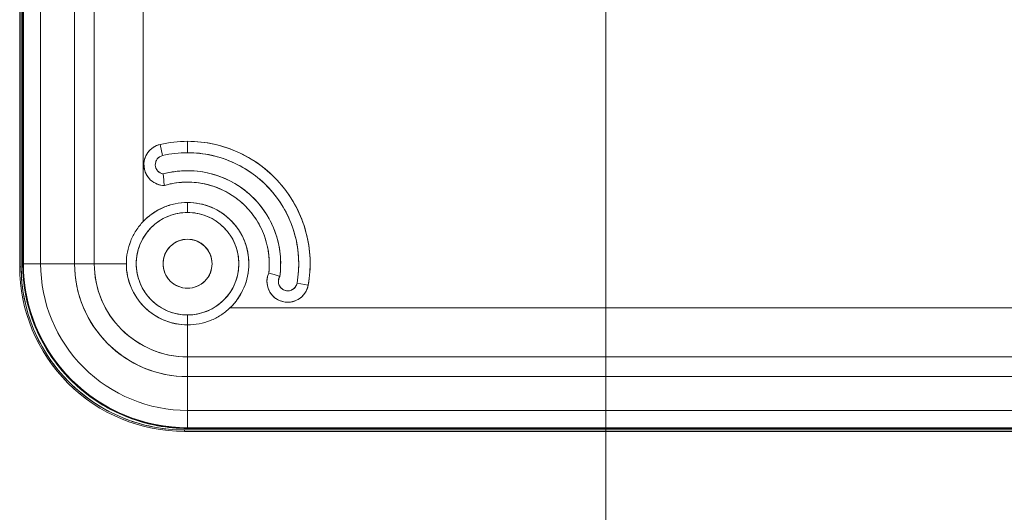
# Model space of a CAD drawing. Units: millimetres. Extents: x 3857 to 4914, y 1581 to 2339.
# Drawn here: x 4392 to 4453, y 1775 to 1805 of the extents above; entities that cross this region are included whole.
import ezdxf

# ---------------------------------------------------------------- set-up
doc = ezdxf.new("R2010")
doc.units = ezdxf.units.MM
doc.layers.add('rys', color=7, linetype='Continuous', lineweight=35)
doc.layers.add('WYMIARY', color=250, linetype='Continuous', lineweight=15)

# ---------------------------------------------------------------- blocks, each defined once
blk = doc.blocks.new('R-BOX SLIM SPÓD')
at = {"color": 7, "lineweight": 13}
for p, q in [((-216.316, 251.168), (-216.316, 20.768)), ((-216.316, 251.168), (-216.316, 20.768)), ((-216.316, 20.768), (-216.316, 251.168)), ((-216.224, 20.768), (-216.224, 251.168)), ((-216.224, 20.768), (-216.224, 251.168)), ((-216.134, 251.168), (-216.134, 20.951)), ((-216.134, 20.951), (-216.134, 251.168)), ((-216.09, 251.168), (-216.09, 20.951)), ((-216.09, 20.951), (-216.09, 251.168)), ((-215.033, 20.951), (-215.033, 251.168)), ((-215.033, 20.951), (-215.033, 251.168)), ((-212.959, 251.168), (-212.959, 20.951)), ((-212.959, 251.168), (-212.959, 20.951)), ((-211.751, 251.168), (-211.751, 20.951)), ((-211.751, 20.951), (-211.751, 251.168)), ((-208.752, 23.542), (-208.752, 248.577)), ((-208.752, 248.577), (-208.752, 23.542)), ((-38.416, 18.24), (-203.45, 18.24)), ((-203.45, 18.24), (-38.416, 18.24)), ((-206.042, 15.242), (-35.824, 15.242)), ((-35.824, 15.242), (-206.042, 15.242)), ((-206.042, 14.033), (-35.824, 14.033)), ((-206.042, 14.033), (-35.824, 14.033)), ((-35.824, 11.96), (-206.042, 11.96)), ((-35.824, 11.96), (-206.042, 11.96)), ((-206.042, 10.903), (-35.824, 10.903)), ((-35.824, 10.903), (-206.042, 10.903)), ((-206.042, 10.859), (-35.824, 10.859)), ((-35.824, 10.859), (-206.042, 10.859)), ((-35.824, 10.768), (-206.224, 10.768)), ((-35.824, 10.768), (-206.224, 10.768)), ((-206.224, 10.677), (-35.824, 10.677)), ((-206.224, 10.677), (-35.824, 10.677)), ((-35.824, 10.677), (-206.224, 10.677))]:
    blk.add_line(p, q, dxfattribs=at)
at = {"color": 7, "lineweight": 13, "ltscale": 0.017455}
for p, q in [((-206.042, 28.451), (-206.042, 27.752)), ((-206.042, 27.752), (-206.042, 28.451)), ((-207.571, 27.578), (-207.728, 28.258)), ((-207.728, 28.258), (-207.571, 27.578)), ((-199.344, 19.764), (-198.657, 19.643)), ((-198.657, 19.643), (-199.344, 19.764))]:
    blk.add_line(p, q, dxfattribs=at)
at = {"color": 7, "lineweight": 13, "ltscale": 0.015273}
for p, q in [((-206.042, 24.09), (-206.042, 24.701)), ((-206.042, 24.701), (-206.042, 24.09))]:
    blk.add_line(p, q, dxfattribs=at)
at = {"color": 7, "lineweight": 13, "ltscale": 0.00229}
for p, q in [((-216.224, 20.768), (-216.316, 20.768)), ((-216.316, 20.768), (-216.224, 20.768))]:
    blk.add_line(p, q, dxfattribs=at)
at = {"color": 7, "lineweight": 13, "ltscale": 0.001093}
for p, q in [((-216.09, 20.951), (-216.134, 20.951)), ((-216.134, 20.951), (-216.09, 20.951)), ((-206.042, 10.859), (-206.042, 10.903)), ((-206.042, 10.903), (-206.042, 10.859))]:
    blk.add_line(p, q, dxfattribs=at)
at = {"color": 7, "lineweight": 13, "ltscale": 0.026425}
for p, q in [((-215.033, 20.951), (-216.09, 20.951)), ((-216.09, 20.951), (-215.033, 20.951)), ((-206.042, 10.903), (-206.042, 11.96)), ((-206.042, 11.96), (-206.042, 10.903))]:
    blk.add_line(p, q, dxfattribs=at)
at = {"color": 7, "lineweight": 13, "ltscale": 0.051847}
for p, q in [((-215.033, 20.951), (-212.959, 20.951)), ((-212.959, 20.951), (-215.033, 20.951))]:
    blk.add_line(p, q, dxfattribs=at)
at = {"color": 7, "lineweight": 13, "ltscale": 0.030208}
for p, q in [((-211.751, 20.951), (-212.959, 20.951)), ((-212.959, 20.951), (-211.751, 20.951))]:
    blk.add_line(p, q, dxfattribs=at)
at = {"color": 7, "lineweight": 13, "ltscale": 0.049049}
for p, q in [((-209.789, 20.951), (-211.751, 20.951)), ((-211.751, 20.951), (-209.789, 20.951)), ((-206.042, 15.242), (-206.042, 17.204)), ((-206.042, 17.204), (-206.042, 15.242))]:
    blk.add_line(p, q, dxfattribs=at)
at = {"color": 7, "lineweight": 13, "ltscale": 0.015192}
for p, q in [((-206.042, 17.204), (-206.042, 17.811)), ((-206.042, 17.811), (-206.042, 17.204))]:
    blk.add_line(p, q, dxfattribs=at)
at = {"color": 7, "lineweight": 13, "ltscale": 0.030209}
for p, q in [((-206.042, 14.033), (-206.042, 15.242)), ((-206.042, 15.242), (-206.042, 14.033))]:
    blk.add_line(p, q, dxfattribs=at)
at = {"color": 7, "lineweight": 13, "ltscale": 0.051846}
for p, q in [((-206.042, 14.033), (-206.042, 11.96)), ((-206.042, 11.96), (-206.042, 14.033))]:
    blk.add_line(p, q, dxfattribs=at)
at = {"color": 7, "lineweight": 13, "ltscale": 0.002292}
for p, q in [((-206.224, 10.768), (-206.224, 10.677)), ((-206.224, 10.677), (-206.224, 10.768))]:
    blk.add_line(p, q, dxfattribs=at)
at = {"color": 7, "lineweight": 13}
for centre, radius, start, end in [((-206.042, 20.951), 7.5, 90, 102.99324), ((-206.045, 20.973), 7.477, 89.97997, 103.01327), ((-206.042, 20.951), 7.5, 349.9571, 90), ((-206.04, 20.969), 7.482, 77.62989, 90.01499), ((-207.442, 27.018), 1.273, 102.99324, 269.11773), ((-207.452, 27.022), 1.263, 144.43009, 166.08322), ((-207.449, 27.026), 1.263, 122.96077, 144.61172), ((-207.446, 27.028), 1.262, 102.90536, 123.13884), ((-206.042, 20.951), 6.802, 90, 102.99324), ((-206.044, 20.971), 6.781, 89.97997, 103.01328), ((-206.04, 20.972), 6.781, 77.62622, 90.01967), ((-206.042, 20.951), 6.802, 349.9571, 90), ((-206.035, 20.971), 7.478, 64.9703, 77.66335), ((-206.031, 20.969), 7.478, 52.31418, 65.00732), ((-207.451, 27.018), 1.264, 165.91816, 186.12621), ((-207.442, 27.018), 0.575, 102.99324, 260.86203), ((-207.446, 27.018), 0.571, 162.73901, 181.99799), ((-207.446, 27.02), 0.571, 142.38904, 162.88105), ((-207.445, 27.021), 0.571, 122.05414, 142.54285), ((-207.443, 27.02), 0.573, 102.95799, 122.16536), ((-206.036, 20.969), 6.782, 64.97128, 77.66443), ((-207.451, 27.015), 1.264, 185.97825, 206.18754), ((-207.446, 27.017), 0.571, 181.87013, 201.12819), ((-207.446, 27.016), 0.571, 200.98854, 221.47723), ((-207.445, 27.014), 0.571, 221.32342, 241.81545), ((-206.042, 20.951), 5.698, 90, 105.17204), ((-206.045, 20.968), 5.68, 91.23832, 105.19374), ((-206.04, 20.972), 5.677, 76.88543, 91.28696), ((-206.042, 20.951), 5.698, 352.1359, 90), ((-206.032, 20.967), 6.782, 52.31525, 65.00829), ((-206.028, 20.966), 7.479, 39.96094, 52.34981), ((-207.45, 27.011), 1.263, 206.02302, 227.67395), ((-207.448, 27.009), 1.263, 227.49232, 249.14546), ((-207.444, 27.013), 0.57, 241.64464, 260.955), ((-198.621, 27.007), 8.93, 183.57486, 188.12493), ((-199.219, 26.946), 8.329, 183.41682, 188.29545), ((-206.042, 20.951), 5, 90, 106.49437), ((-206.045, 20.97), 4.98, 92.5558, 106.52226), ((-206.04, 20.969), 4.981, 78.20903, 92.61073), ((-206.042, 20.951), 5, 353.45823, 90), ((-206.035, 20.971), 5.677, 62.53771, 76.9394), ((-206.031, 20.967), 5.678, 48.62885, 62.58921), ((-206.029, 20.964), 6.783, 39.96177, 52.35107), ((-207.443, 27.01), 1.266, 248.99387, 269.17791), ((-206.036, 20.968), 4.981, 63.86147, 78.26298), ((-206.032, 20.965), 4.982, 49.95232, 63.91313), ((-206.026, 20.961), 6.783, 27.60736, 39.99619), ((-206.025, 20.962), 7.479, 27.6061, 39.99537), ((-206.029, 20.962), 4.983, 36.04116, 50.0015), ((-206.027, 20.964), 5.678, 34.71724, 48.67803), ((-206.042, 20.951), 3.75, 90, 136.28689), ((-206.038, 20.944), 3.758, 113.53457, 125.04504), ((-206.047, 20.961), 3.738, 101.71126, 113.51365), ((-206.044, 20.977), 3.724, 89.97259, 101.80596), ((-206.042, 20.951), 3.75, 360, 90), ((-206.043, 20.941), 3.76, 78.74332, 89.98849), ((-206.04, 20.96), 3.741, 67.66689, 78.72033), ((-206.03, 20.971), 3.726, 56.66534, 67.74788), ((-206.023, 20.96), 5.677, 20.36736, 34.76889), ((-206.023, 20.958), 6.782, 14.94983, 27.64298), ((-206.022, 20.959), 7.478, 14.94886, 27.6419), ((-206.071, 20.977), 3.711, 136.27526, 147.31811), ((-206.061, 20.969), 3.723, 136.29379, 147.29964), ((-206.042, 20.951), 3.139, 90, 179.99999), ((-206.053, 20.964), 3.733, 125.03721, 136.32713), ((-206.06, 20.978), 3.106, 111.47522, 135.12584), ((-206.047, 20.977), 3.113, 89.90856, 111.69196), ((-206.042, 20.951), 3.139, 360, 90), ((-206.037, 20.977), 3.113, 68.31066, 90.09354), ((-206.024, 20.978), 3.106, 44.87664, 68.52809), ((-206.048, 20.943), 3.76, 45.39395, 56.68023), ((-206.033, 20.96), 3.737, 33.79864, 45.37097), ((-206.025, 20.96), 4.981, 21.69096, 36.09265), ((-206.055, 20.964), 3.731, 147.28235, 158.25944), ((-206.043, 20.958), 3.745, 147.30258, 158.23894), ((-206.07, 20.969), 3.106, 134.87665, 158.52809), ((-206.014, 20.969), 3.106, 21.47522, 45.12583), ((-206.02, 20.961), 3.726, 22.29699, 33.89303), ((-206.021, 20.955), 5.677, 6.01964, 20.42133), ((-206.048, 20.956), 3.741, 158.17945, 180.0807), ((-206.03, 20.953), 3.759, 158.2398, 169.09346), ((-206.042, 20.951), 1.5, 90, 270), ((-206.051, 20.964), 1.484, 111.47013, 135.12199), ((-206.044, 20.962), 1.489, 89.91885, 111.68176), ((-206.045, 20.964), 1.486, 89.89618, 111.69955), ((-206.042, 20.951), 1.5, 270, 90), ((-206.04, 20.962), 1.489, 68.31825, 90.08116), ((-206.039, 20.964), 1.486, 68.30045, 90.10381), ((-206.033, 20.964), 1.484, 44.87284, 68.52294), ((-206.033, 20.964), 1.484, 44.87801, 68.52988), ((-206.053, 20.947), 3.761, 11.0384, 22.30237), ((-206.024, 20.955), 4.981, 7.3434, 21.74492), ((-206.022, 20.953), 6.782, 2.29381, 14.98684), ((-206.02, 20.954), 7.478, 2.29273, 14.98587), ((-206.07, 20.956), 3.111, 158.3051, 180.09791), ((-206.055, 20.959), 1.484, 134.87284, 158.52295), ((-206.055, 20.959), 1.484, 134.87801, 158.52988), ((-206.029, 20.959), 1.484, 21.47013, 45.12198), ((-206.029, 20.959), 1.484, 21.47706, 45.12716), ((-206.017, 20.955), 3.114, 359.91292, 21.68641), ((-206.02, 20.951), 3.769, 169.0902, 180.00152), ((-206.055, 20.953), 1.487, 158.30663, 180.09028), ((-206.029, 20.953), 1.487, 359.90534, 21.68788), ((-206.029, 20.953), 1.487, 359.90972, 21.69338), ((-206.025, 20.953), 3.733, 359.95636, 11.02657), ((-206.026, 20.951), 4.985, 353.43693, 7.39163), ((-206.02, 20.95), 5.676, 352.10842, 6.07415), ((-206.025, 20.949), 6.785, 349.94235, 2.32703), ((-206.019, 20.949), 7.477, 349.93766, 2.33071), ((-206.224, 20.768), 10.092, 179.99999, 270), ((-206.224, 20.768), 10.092, 179.99999, 270), ((-206.224, 20.768), 10.092, 179.99999, 270), ((-206.224, 20.768), 10, 179.99999, 270), ((-206.247, 20.766), 9.977, 179.987, 191.26299), ((-206.042, 20.951), 10.092, 179.99999, 270), ((-206.065, 20.948), 10.069, 179.98779, 190.49596), ((-206.042, 20.951), 10.048, 180.00001, 270), ((-206.042, 20.951), 10.048, 179.99999, 270), ((-206.042, 20.951), 8.991, 179.99999, 270), ((-206.042, 20.951), 8.991, 179.99999, 270), ((-206.042, 20.951), 6.917, 180.00001, 270), ((-206.042, 20.951), 6.917, 179.99999, 270), ((-206.042, 20.951), 5.709, 179.99999, 270), ((-206.042, 20.951), 5.709, 180.00001, 270), ((-206.042, 20.951), 3.747, 180.00001, 270), ((-206.042, 20.951), 3.747, 179.99999, 270), ((-206.042, 20.951), 3.139, 179.99999, 270), ((-206.067, 20.946), 3.114, 179.91292, 201.68641), ((-206.054, 20.948), 1.487, 179.90534, 201.68788), ((-206.042, 20.951), 3.139, 270, 360), ((-206.029, 20.948), 1.487, 338.30663, 0.09027), ((-206.029, 20.948), 1.487, 338.31212, 0.09465), ((-206.042, 20.951), 3.75, 313.71311, 360), ((-206.014, 20.945), 3.111, 338.30509, 0.09791), ((-206.005, 20.943), 3.713, 336.73961, 0.11574), ((-206.055, 20.942), 1.484, 201.47012, 225.12199), ((-206.055, 20.942), 1.484, 201.47706, 225.12715), ((-206.051, 20.937), 1.484, 224.87284, 248.52295), ((-206.051, 20.937), 1.484, 224.87801, 248.52987), ((-206.033, 20.937), 1.484, 291.47012, 315.12198), ((-206.044, 20.95), 1.501, 303.33838, 315.06713), ((-206.029, 20.942), 1.484, 314.87284, 338.52295), ((-206.043, 20.949), 1.501, 326.79355, 338.46927), ((-199.911, 19.865), 1.273, 156.08158, 270), ((-199.926, 19.868), 1.258, 155.93327, 180.25426), ((-203.194, 12.326), 8.329, 70.38071, 75.25929), ((-203.372, 11.751), 8.93, 70.53874, 75.08878), ((-199.911, 19.865), 0.575, 147.82589, 270), ((-199.918, 19.864), 0.568, 172.69648, 198.90776), ((-199.916, 19.867), 0.569, 147.70527, 172.98622), ((-206.07, 20.932), 3.106, 201.47522, 225.12584), ((-206.044, 20.939), 1.489, 248.31824, 270.08116), ((-206.039, 20.937), 1.486, 269.89618, 291.69955), ((-206.04, 20.939), 1.489, 269.91885, 291.68176), ((-206.014, 20.932), 3.106, 314.87664, 338.52809), ((-206.034, 20.946), 3.741, 325.15003, 336.87019), ((-199.925, 19.861), 1.258, 179.95708, 205.02332), ((-199.922, 19.856), 1.26, 204.74663, 228.6268), ((-199.916, 19.861), 0.568, 198.59352, 223.45785), ((-199.915, 19.859), 0.568, 223.15134, 249.06108), ((-199.912, 19.857), 0.568, 248.7351, 274.65037), ((-199.911, 19.865), 0.575, 270, 349.9571), ((-199.911, 19.865), 1.273, 270, 349.95711), ((-199.909, 19.858), 0.568, 274.3424, 299.20373), ((-199.906, 19.859), 0.568, 298.89231, 325.1017), ((-199.903, 19.861), 0.567, 324.74892, 350.14184), ((-199.898, 19.86), 1.26, 325.80437, 350.07868), ((-206.246, 20.762), 9.977, 191.23701, 202.513), ((-206.064, 20.944), 10.069, 190.47128, 201.61029), ((-206.06, 20.923), 3.106, 224.87665, 248.52809), ((-206.024, 20.923), 3.106, 291.47522, 315.12583), ((-206.033, 20.943), 3.738, 313.69491, 325.18285), ((-199.918, 19.852), 1.259, 228.35616, 253.15875), ((-199.906, 19.852), 1.26, 277.40408, 301.28549), ((-199.9, 19.854), 1.258, 301.01005, 326.07285), ((-206.023, 20.931), 3.723, 302.65943, 313.70614), ((-206.015, 20.922), 3.711, 302.64127, 313.72422), ((-199.912, 19.85), 1.259, 252.87199, 277.67655), ((-206.047, 20.924), 3.113, 248.31066, 270.09354), ((-206.037, 20.924), 3.113, 269.90855, 291.69196), ((-206.034, 20.948), 3.743, 291.7697, 302.65913), ((-206.033, 20.946), 3.741, 291.76406, 302.66081), ((-206.245, 20.757), 9.977, 202.48701, 213.76299), ((-206.064, 20.939), 10.067, 201.58358, 213.18965), ((-206.035, 20.938), 3.734, 269.89762, 291.84817), ((-206.042, 20.973), 3.769, 269.9985, 280.87257), ((-206.04, 20.964), 3.76, 280.87098, 291.76981), ((-206.242, 20.754), 9.977, 213.737, 225.01299), ((-206.062, 20.934), 10.066, 213.16032, 225.01473), ((-206.239, 20.75), 9.977, 224.98701, 236.263), ((-206.058, 20.931), 10.066, 224.98456, 236.83889), ((-206.235, 20.748), 9.977, 236.23701, 247.51299), ((-206.053, 20.929), 10.067, 236.80972, 248.41559), ((-206.231, 20.746), 9.977, 247.48701, 258.76299), ((-206.048, 20.929), 10.069, 248.38892, 259.52807), ((-206.226, 20.745), 9.977, 258.73701, 270.01299), ((-206.044, 20.933), 10.074, 259.50669, 270.00882)]:
    blk.add_arc(centre, radius, start, end, dxfattribs=at)

msp = doc.modelspace()

# ---------------------------------------------------------------- linework, layer by layer
at = {"layer": 'WYMIARY'}
msp.add_line((4428.303, 1814.859), (4428.303, 1722.304), dxfattribs=at)

# ---------------------------------------------------------------- block references
at = {"layer": 'rys'}
msp.add_blockref('R-BOX SLIM SPÓD', (4608.742, 1768.937), dxfattribs=at)

doc.saveas('drawing.dxf')
